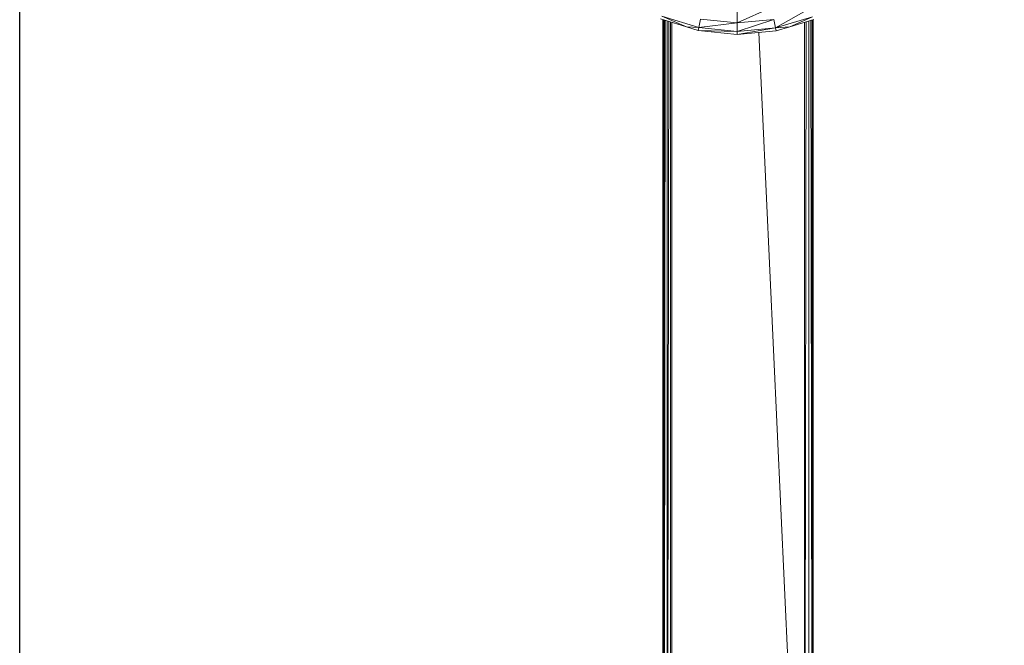
# Model space of a CAD drawing. Units: inches. Extents: x 9 to 6729, y 7 to 4759.
# Drawn here: x 474 to 867, y 1111 to 1361 of the extents above; entities that cross this region are included whole.
import ezdxf

# ---------------------------------------------------------------- set-up
doc = ezdxf.new("R2010")
doc.units = ezdxf.units.IN
doc.header["$MEASUREMENT"] = 0

# ---------------------------------------------------------------- blocks, each defined once
blk = doc.blocks.new('11_DWG_VIFS33-538327-Level 1')
at = {"lineweight": 9}
for p, q in [((-3806.581, 19.939), (-3807.033, 18.468)), ((-3806.691, 19.994), (-3807.007, 18.963)), ((-3807.007, 18.963), (-3806.581, 19.939)), ((-3807.007, 18.963), (-3807.151, 18.497)), ((-3807.007, 18.963), (-3807.033, 18.468)), ((-3807.151, 18.497), (-3807.312, 16.939)), ((-3807.151, 18.497), (-3807.191, 16.938)), ((-3807.191, 16.938), (-3807.033, 18.468)), ((-3807.151, 18.497), (-3807.033, 18.468)), ((-3806.697, 18.396), (-3807.033, 18.468)), ((-3806.847, 16.937), (-3807.033, 18.468)), ((-3806.697, 18.396), (-3806.847, 16.937)), ((-3807.312, 16.939), (-3807.166, 15.38)), ((-3807.312, 16.939), (-3807.191, 16.938)), ((-3807.312, 16.939), (-3807.048, 15.407)), ((-3807.191, 16.938), (-3807.048, 15.407)), ((-3807.191, 16.938), (-3806.711, 15.475)), ((-3807.191, 16.938), (-3806.847, 16.937)), ((-3806.242, 15.567), (-3806.847, 16.937)), ((-3806.369, 16.934), (-3806.847, 16.937)), ((-3806.711, 15.475), (-3806.847, 16.937)), ((-3807.166, 15.38), (-3807.048, 15.407)), ((-3807.166, 15.38), (-3807.005, 14.834)), ((-3807.048, 15.407), (-3806.711, 15.475)), ((-3807.005, 14.834), (-3807.048, 15.407)), ((-3806.294, 14.068), (-3807.048, 15.407)), ((-3806.611, 13.932), (-3807.048, 15.407)), ((-3807.005, 14.834), (-3806.721, 13.878)), ((-3807.005, 14.834), (-3806.611, 13.932))]:
    blk.add_line(p, q, dxfattribs=at)
blk = doc.blocks.new('11_DWG-538324-Level 1')
at = {"lineweight": 9}
for p, q in [((-3806.72, 19.899), (-3839.384, 19.899)), ((-3806.729, 19.868), (-3839.384, 19.855)), ((-3839.384, 19.852), (-3806.734, 19.852)), ((-3839.384, 19.843), (-3806.748, 19.807)), ((-3839.384, 19.724), (-3806.774, 19.724)), ((-3839.384, 19.712), (-3806.792, 19.663)), ((-3839.384, 19.599), (-3806.818, 19.599)), ((-3839.384, 19.549), (-3806.828, 19.549)), ((-3839.384, 14.59), (-3807.231, 16.073)), ((-3839.384, 14.249), (-3806.831, 14.249)), ((-3839.384, 14.237), (-3806.813, 14.188)), ((-3839.384, 14.074), (-3806.779, 14.074)), ((-3839.384, 13.954), (-3806.755, 13.99)), ((-3839.384, 13.945), (-3806.741, 13.945)), ((-3839.384, 13.902), (-3806.732, 13.915)), ((-3839.384, 13.899), (-3806.728, 13.899))]:
    blk.add_line(p, q, dxfattribs=at)
blk.add_blockref('11_DWG_VIFS33-538327-Level 1', (0, 0))

msp = doc.modelspace()

# ---------------------------------------------------------------- linework, layer by layer
msp.add_lwpolyline([(474.42, 4556.81), (6502.42, 4556.81), (6502.42, 861.81), (474.42, 861.81)], close=True)

# ---------------------------------------------------------------- block references
at = {"lineweight": 9, "xscale": 10, "yscale": 10, "zscale": 10, "rotation": 90}
msp.add_blockref('11_DWG-538324-Level 1', (930.11, 39428), dxfattribs=at)

doc.saveas('drawing.dxf')
